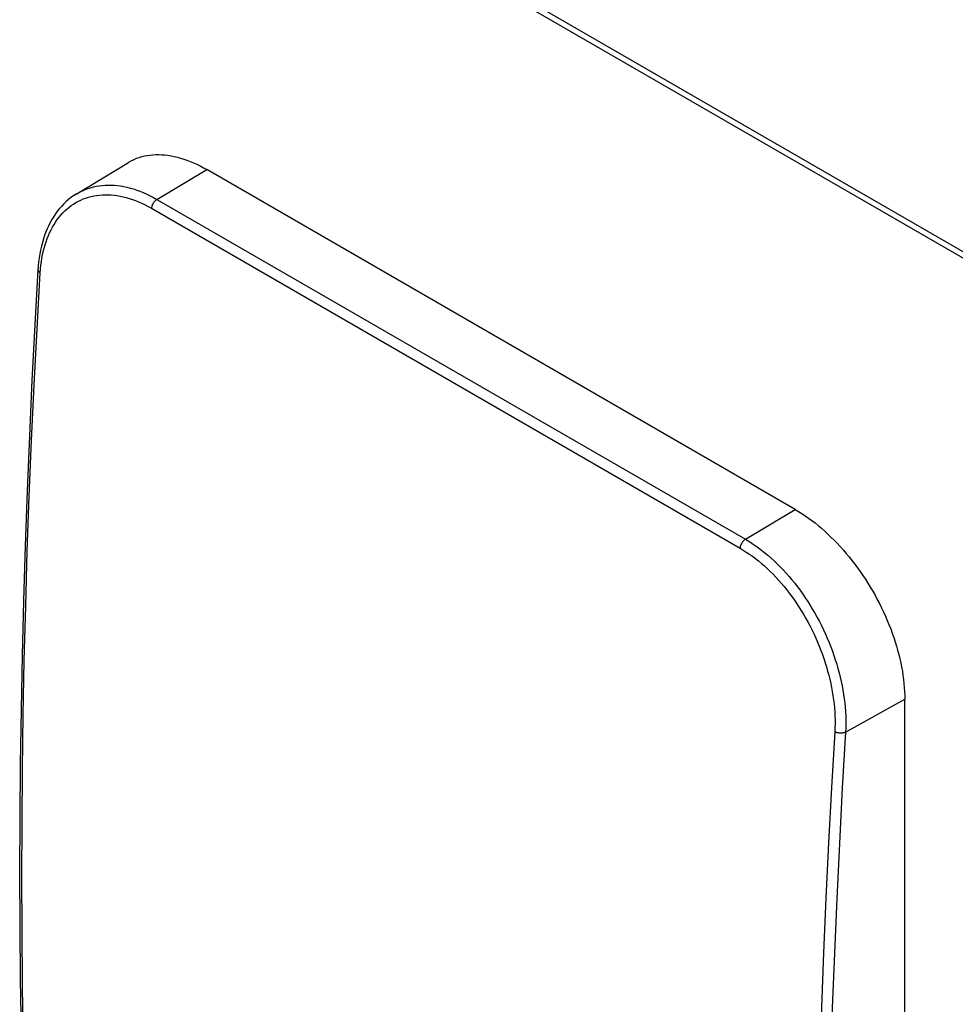
# Model space of a CAD drawing. Units: millimetres. Extents: x 0 to 4200, y 0 to 2970.
# Drawn here: x 3152 to 3273, y 1477 to 1604 of the extents above; entities that cross this region are included whole.
import ezdxf

# ---------------------------------------------------------------- set-up
doc = ezdxf.new("R2010")
doc.units = ezdxf.units.MM
doc.header["$LTSCALE"] = 231
doc.layers.add('A1000941_BL13', color=7, linetype='CONTINUOUS')
doc.layers.add('A1005839_BL14', color=7, linetype='CONTINUOUS')

# ---------------------------------------------------------------- blocks, each defined once
blk = doc.blocks.new('A1000941_BL13', base_point=(2149.4255, 1487.6989))
at = {"layer": 'A1000941_BL13', "color": 7, "linetype": 'Continuous'}
blk.add_line((3191.1412, 1622.1244), (3384.801, 1510.3174), dxfattribs=at)
at = {"layer": 'A1000941_BL13', "color": 3, "linetype": 'Continuous'}
blk.add_line((3191.1412, 1621.3079), (3384.801, 1509.5009), dxfattribs=at)
blk = doc.blocks.new('A1005839_BL14', base_point=(1825.06, 1487.7))
at = {"layer": 'A1005839_BL14', "color": 7, "linetype": 'Continuous'}
for p, q in [((3159.71, 1581.54), (3166.47, 1585.64)), ((3170.15, 1580.87), (3176.59, 1584.72)), ((3252.61, 1540.84), (3176.59, 1584.72)), ((3170.15, 1580.87), (3246.16, 1536.99)), ((3169.46, 1579.73), (3245.47, 1535.84)), ((3246.16, 1536.99), (3252.61, 1540.84)), ((3259.11, 1512.08), (3266.75, 1516.34)), ((3266.75, 1473.17), (3266.75, 1516.34))]:
    blk.add_line(p, q, dxfattribs=at)
for points in [[(3166.47, 1585.64), (3166.59, 1585.71), (3166.9, 1585.88), (3167.22, 1586.03), (3167.54, 1586.17), (3167.87, 1586.28), (3168.21, 1586.39), (3168.56, 1586.47), (3168.92, 1586.54), (3169.28, 1586.59), (3169.65, 1586.63), (3170.02, 1586.65), (3170.4, 1586.65), (3170.79, 1586.64), (3171.18, 1586.61), (3171.58, 1586.56), (3171.98, 1586.49), (3172.39, 1586.41), (3172.8, 1586.32), (3173.21, 1586.2), (3173.63, 1586.07), (3174.04, 1585.93), (3174.47, 1585.77), (3174.89, 1585.59), (3175.31, 1585.4), (3175.74, 1585.19), (3176.17, 1584.96), (3176.59, 1584.72)], [(3159.77, 1581.58), (3159.89, 1581.65), (3160.22, 1581.83), (3160.55, 1581.99), (3160.89, 1582.14), (3161.24, 1582.27), (3161.6, 1582.38), (3161.96, 1582.48), (3162.33, 1582.56), (3162.7, 1582.62), (3163.09, 1582.67), (3163.47, 1582.7), (3163.86, 1582.71), (3164.26, 1582.71), (3164.66, 1582.69), (3165.06, 1582.65), (3165.47, 1582.6), (3165.88, 1582.53), (3166.29, 1582.44), (3166.71, 1582.33), (3167.13, 1582.21), (3167.55, 1582.07), (3167.97, 1581.92), (3168.4, 1581.75), (3168.84, 1581.55), (3169.27, 1581.34), (3169.71, 1581.12), (3170.15, 1580.87)], [(3159.71, 1581.54), (3159.38, 1581.33), (3159.06, 1581.1), (3158.74, 1580.85), (3158.44, 1580.58), (3158.14, 1580.3), (3157.86, 1580.01), (3157.59, 1579.69), (3157.32, 1579.37), (3157.07, 1579.02), (3156.83, 1578.66), (3156.6, 1578.29), (3156.38, 1577.9), (3156.18, 1577.5), (3155.99, 1577.08), (3155.81, 1576.66), (3155.65, 1576.22), (3155.49, 1575.76), (3155.36, 1575.3), (3155.23, 1574.82), (3155.12, 1574.33), (3155.03, 1573.84), (3154.95, 1573.33), (3154.88, 1572.82), (3154.83, 1572.29), (3154.79, 1571.8)], [(3155.09, 1571.4), (3155.12, 1571.88), (3155.17, 1572.36), (3155.23, 1572.82), (3155.3, 1573.28), (3155.38, 1573.72), (3155.48, 1574.16), (3155.59, 1574.59), (3155.71, 1575), (3155.84, 1575.41), (3155.98, 1575.81), (3156.14, 1576.19), (3156.3, 1576.57), (3156.48, 1576.93), (3156.67, 1577.28), (3156.87, 1577.62), (3157.07, 1577.94), (3157.29, 1578.26), (3157.52, 1578.56), (3157.76, 1578.84), (3158.01, 1579.12), (3158.27, 1579.38), (3158.54, 1579.62), (3158.82, 1579.85), (3159.1, 1580.07), (3159.4, 1580.27), (3159.7, 1580.45), (3160.01, 1580.62), (3160.33, 1580.78), (3160.65, 1580.92), (3160.99, 1581.04), (3161.33, 1581.15), (3161.67, 1581.25), (3162.02, 1581.32), (3162.38, 1581.38), (3162.74, 1581.43), (3163.11, 1581.46), (3163.48, 1581.47), (3163.86, 1581.47), (3164.24, 1581.45), (3164.62, 1581.41), (3165.01, 1581.36), (3165.4, 1581.3), (3165.79, 1581.21), (3166.19, 1581.11), (3166.59, 1581), (3166.99, 1580.87), (3167.39, 1580.72), (3167.8, 1580.56), (3168.21, 1580.37), (3168.63, 1580.18), (3169.04, 1579.96), (3169.46, 1579.73)], [(3170.15, 1580.87), (3170.1, 1580.84), (3170.05, 1580.81), (3170.01, 1580.77), (3169.96, 1580.73), (3169.92, 1580.69), (3169.87, 1580.64), (3169.83, 1580.6), (3169.79, 1580.55), (3169.75, 1580.49), (3169.71, 1580.44), (3169.68, 1580.38), (3169.65, 1580.32), (3169.61, 1580.27), (3169.59, 1580.21), (3169.56, 1580.15), (3169.54, 1580.08), (3169.52, 1580.02), (3169.5, 1579.96), (3169.48, 1579.9), (3169.47, 1579.84), (3169.46, 1579.79), (3169.46, 1579.73)], [(3154.79, 1571.8), (3154.38, 1564.66), (3154.01, 1557.49), (3153.68, 1550.35), (3153.39, 1543.23), (3153.14, 1536.13), (3152.92, 1529.05), (3152.74, 1521.99), (3152.61, 1514.96), (3152.51, 1507.95), (3152.45, 1500.96), (3152.43, 1493.99), (3152.45, 1487.05), (3152.51, 1480.13), (3152.61, 1473.23), (3152.74, 1466.36), (3152.92, 1459.51), (3153.14, 1452.69), (3153.39, 1445.89), (3153.68, 1439.12), (3154.01, 1432.37), (3154.38, 1425.65), (3154.79, 1418.99)], [(3155.09, 1418.59), (3154.67, 1425.31), (3154.3, 1432.03), (3153.97, 1438.76), (3153.68, 1445.5), (3153.43, 1452.28), (3153.21, 1459.07), (3153.04, 1465.9), (3152.9, 1472.74), (3152.8, 1479.61), (3152.75, 1486.51), (3152.73, 1493.43), (3152.74, 1500.37), (3152.8, 1507.33), (3152.9, 1514.32), (3153.03, 1521.32), (3153.21, 1528.36), (3153.42, 1535.44), (3153.67, 1542.57), (3153.97, 1549.73), (3154.3, 1556.93), (3154.67, 1564.15), (3155.09, 1571.4)], [(3154.79, 1571.8), (3154.79, 1571.78), (3154.79, 1571.75), (3154.8, 1571.71), (3154.81, 1571.68), (3154.83, 1571.64), (3154.85, 1571.61), (3154.87, 1571.58), (3154.9, 1571.54), (3154.93, 1571.51), (3154.96, 1571.48), (3155, 1571.45), (3155.04, 1571.42), (3155.09, 1571.4)], [(3252.61, 1540.84), (3253.04, 1540.58), (3253.46, 1540.32), (3253.89, 1540.03), (3254.31, 1539.73), (3254.74, 1539.42), (3255.16, 1539.1), (3255.58, 1538.76), (3255.99, 1538.41), (3256.41, 1538.05), (3256.82, 1537.67), (3257.22, 1537.28), (3257.62, 1536.88), (3258.02, 1536.47), (3258.41, 1536.05), (3258.8, 1535.62), (3259.18, 1535.17), (3259.56, 1534.72), (3259.92, 1534.26), (3260.29, 1533.79), (3260.64, 1533.31), (3260.99, 1532.82), (3261.33, 1532.33), (3261.66, 1531.83), (3261.99, 1531.32), (3262.3, 1530.8), (3262.61, 1530.28), (3262.91, 1529.76), (3263.19, 1529.23), (3263.47, 1528.69), (3263.74, 1528.15), (3264, 1527.61), (3264.25, 1527.06), (3264.48, 1526.52), (3264.71, 1525.97), (3264.93, 1525.42), (3265.13, 1524.87), (3265.32, 1524.32), (3265.5, 1523.76), (3265.67, 1523.21), (3265.83, 1522.66), (3265.98, 1522.12), (3266.11, 1521.57), (3266.23, 1521.03), (3266.34, 1520.49), (3266.44, 1519.95), (3266.52, 1519.42), (3266.59, 1518.89), (3266.65, 1518.37), (3266.69, 1517.85), (3266.72, 1517.34), (3266.74, 1516.84), (3266.75, 1516.34)], [(3246.16, 1536.99), (3246.12, 1536.96), (3246.07, 1536.92), (3246.02, 1536.89), (3245.98, 1536.85), (3245.93, 1536.8), (3245.89, 1536.76), (3245.85, 1536.71), (3245.81, 1536.66), (3245.77, 1536.61), (3245.73, 1536.55), (3245.69, 1536.5), (3245.66, 1536.44), (3245.63, 1536.38), (3245.6, 1536.32), (3245.57, 1536.26), (3245.55, 1536.2), (3245.53, 1536.14), (3245.51, 1536.08), (3245.5, 1536.02), (3245.49, 1535.96), (3245.48, 1535.9), (3245.47, 1535.84)], [(3246.16, 1536.99), (3246.59, 1536.73), (3247.02, 1536.46), (3247.43, 1536.18), (3247.85, 1535.89), (3248.26, 1535.58), (3248.67, 1535.25), (3249.08, 1534.92), (3249.48, 1534.56), (3249.88, 1534.2), (3250.27, 1533.82), (3250.66, 1533.44), (3251.05, 1533.03), (3251.42, 1532.62), (3251.8, 1532.2), (3252.17, 1531.76), (3252.53, 1531.32), (3252.88, 1530.86), (3253.23, 1530.4), (3253.57, 1529.92), (3253.9, 1529.44), (3254.22, 1528.95), (3254.54, 1528.45), (3254.85, 1527.94), (3255.15, 1527.43), (3255.44, 1526.9), (3255.72, 1526.38), (3255.99, 1525.84), (3256.25, 1525.31), (3256.5, 1524.76), (3256.74, 1524.22), (3256.97, 1523.67), (3257.19, 1523.11), (3257.4, 1522.56), (3257.6, 1522), (3257.78, 1521.44), (3257.96, 1520.88), (3258.12, 1520.31), (3258.27, 1519.75), (3258.41, 1519.19), (3258.54, 1518.63), (3258.66, 1518.07), (3258.76, 1517.51), (3258.85, 1516.96), (3258.93, 1516.41), (3259, 1515.86), (3259.05, 1515.32), (3259.09, 1514.77), (3259.12, 1514.23), (3259.14, 1513.68), (3259.14, 1513.14), (3259.13, 1512.61), (3259.11, 1512.08)], [(3245.47, 1535.84), (3245.88, 1535.6), (3246.28, 1535.34), (3246.68, 1535.08), (3247.07, 1534.8), (3247.46, 1534.5), (3247.85, 1534.19), (3248.24, 1533.87), (3248.62, 1533.54), (3249, 1533.19), (3249.37, 1532.84), (3249.74, 1532.47), (3250.1, 1532.09), (3250.46, 1531.69), (3250.82, 1531.29), (3251.16, 1530.88), (3251.51, 1530.45), (3251.84, 1530.02), (3252.17, 1529.58), (3252.49, 1529.13), (3252.81, 1528.67), (3253.11, 1528.2), (3253.41, 1527.72), (3253.7, 1527.24), (3253.99, 1526.75), (3254.26, 1526.26), (3254.53, 1525.75), (3254.78, 1525.25), (3255.03, 1524.73), (3255.27, 1524.22), (3255.49, 1523.7), (3255.71, 1523.17), (3255.92, 1522.65), (3256.11, 1522.12), (3256.3, 1521.59), (3256.48, 1521.05), (3256.64, 1520.52), (3256.79, 1519.98), (3256.94, 1519.45), (3257.07, 1518.91), (3257.19, 1518.38), (3257.3, 1517.85), (3257.39, 1517.32), (3257.48, 1516.79), (3257.55, 1516.27), (3257.61, 1515.75), (3257.66, 1515.23), (3257.7, 1514.71), (3257.73, 1514.19), (3257.74, 1513.67), (3257.74, 1513.16), (3257.73, 1512.65), (3257.71, 1512.15)], [(3257.71, 1512.15), (3257.28, 1504.95), (3256.9, 1497.79), (3256.56, 1490.67), (3256.25, 1483.59), (3255.99, 1476.52), (3255.77, 1469.47), (3255.59, 1462.44), (3255.45, 1455.43), (3255.35, 1448.45), (3255.29, 1441.48), (3255.26, 1434.54), (3255.28, 1427.62), (3255.34, 1420.72), (3255.44, 1413.85), (3255.58, 1407), (3255.76, 1400.17), (3255.98, 1393.34), (3256.24, 1386.52), (3256.55, 1379.7), (3256.89, 1372.89), (3257.28, 1366.11), (3257.71, 1359.34)], [(3259.11, 1512.08), (3258.68, 1504.89), (3258.3, 1497.73), (3257.96, 1490.62), (3257.66, 1483.54), (3257.39, 1476.48), (3257.17, 1469.43), (3256.99, 1462.41), (3256.85, 1455.41), (3256.75, 1448.43), (3256.69, 1441.47), (3256.67, 1434.53), (3256.69, 1427.62), (3256.74, 1420.73), (3256.84, 1413.86), (3256.98, 1407.02), (3257.16, 1400.19), (3257.38, 1393.37), (3257.65, 1386.55), (3257.95, 1379.73), (3258.29, 1372.93), (3258.68, 1366.15), (3259.11, 1359.4)], [(3259.11, 1512.08), (3259.06, 1512.06), (3259.01, 1512.04), (3258.96, 1512.02), (3258.9, 1512.01), (3258.84, 1511.99), (3258.78, 1511.98), (3258.72, 1511.97), (3258.66, 1511.97), (3258.6, 1511.96), (3258.53, 1511.96), (3258.47, 1511.96), (3258.41, 1511.96), (3258.34, 1511.97), (3258.28, 1511.97), (3258.21, 1511.98), (3258.15, 1511.99), (3258.09, 1512), (3258.03, 1512.02), (3257.97, 1512.04), (3257.91, 1512.06), (3257.86, 1512.08), (3257.8, 1512.1), (3257.75, 1512.12), (3257.71, 1512.15)]]:
    blk.add_lwpolyline(points, dxfattribs=at)

msp = doc.modelspace()

# ---------------------------------------------------------------- block references
at = {"layer": 'A1000941_BL13'}
msp.add_blockref('A1000941_BL13', (2149.43, 1487.7), dxfattribs=at)
at = {"layer": 'A1005839_BL14'}
msp.add_blockref('A1005839_BL14', (1825.06, 1487.7), dxfattribs=at)

doc.saveas('drawing.dxf')
